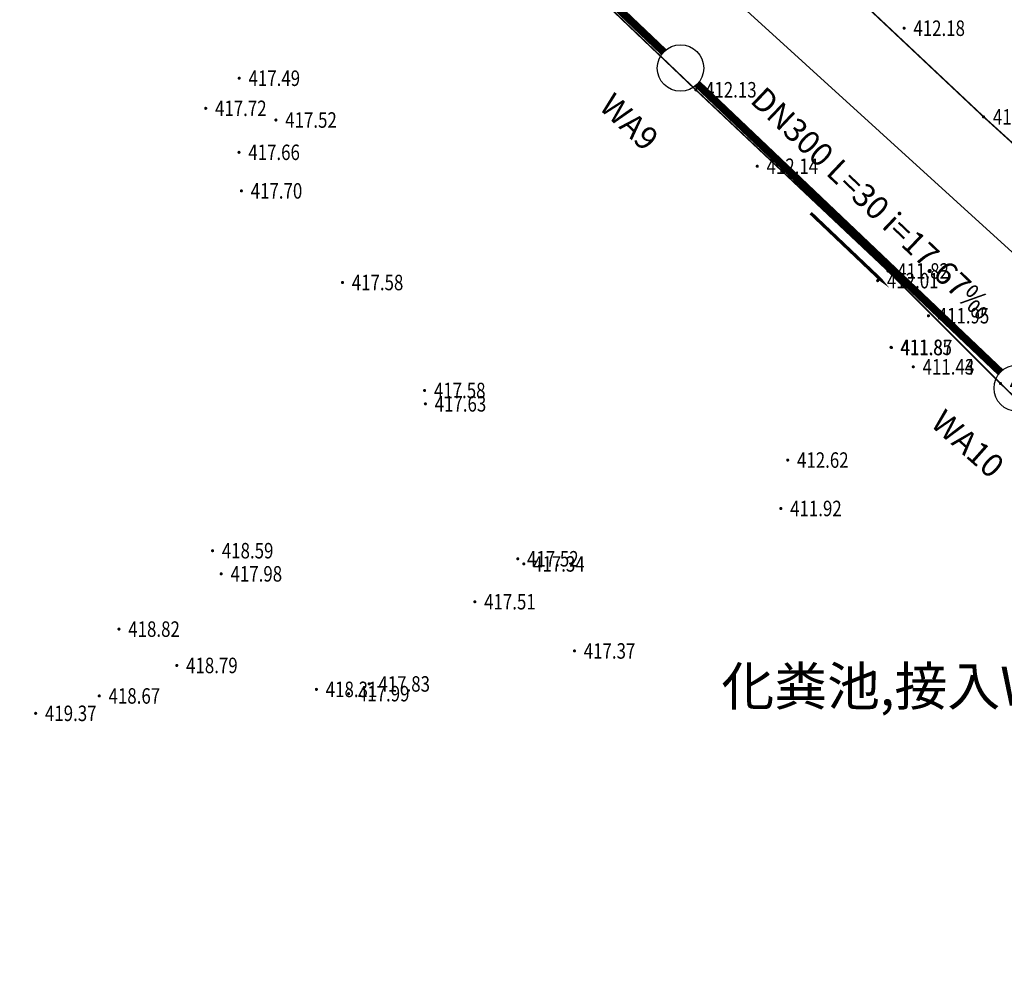
# Model space of a CAD drawing. Units: metres. Extents: x 622221 to 630755, y 3139684 to 3142549.
# Drawn here: x 622931 to 622994, y 3140982 to 3141045 of the extents above; entities that cross this region are included whole.
import ezdxf
from ezdxf import colors
from ezdxf.entities.mleader import LeaderData, LeaderLine
from ezdxf.enums import TextEntityAlignment as Align
from ezdxf.math import Vec2, Vec3

# ---------------------------------------------------------------- set-up
doc = ezdxf.new("R2010")
doc.units = ezdxf.units.M
doc.layers.get('0').update_dxf_attribs({"linetype": 'CONTINUOUS'})
for name, color, linetype in [('DLSS', 4, 'CONTINUOUS'), ('GCD', 20, 'CONTINUOUS'), ('临时管线', 1, 'CONTINUOUS'), ('污水_检查井编号', 131, 'CONTINUOUS'), ('污水_管段参数', 141, 'CONTINUOUS'), ('污水_管段流向', 131, 'CONTINUOUS'), ('道路_中线', 1, 'CONTINUOUS')]:
    doc.layers.add(name, color=color, linetype=linetype)
doc.layers.add('污水_检查井', color=131, linetype='CONTINUOUS', lineweight=30)
doc.layers.add('污水_管段', color=201, linetype='CONTINUOUS', lineweight=50)
doc.styles.add('HZ', font='rs.shx', dxfattribs={"width": 0.8, "height": 1.5, "bigfont": 'hztxt.shx'})
doc.styles.add('宋体', font='txt', dxfattribs={"height": 1.5})

# ---------------------------------------------------------------- blocks, each defined once
blk = doc.blocks.new('GC200')
at = {"linetype": 'Continuous', "const_width": 0.2, "flags": 128}
blk.add_lwpolyline([(-0.1, 0, 1), (0.1, 0, 1)], format="xyb", close=True, dxfattribs=at)
blk = doc.blocks.new('wsp_jcj1')
at = {"color": 0, "linetype": 'ByBlock', "lineweight": -2}
blk.add_circle((0, 0), 0.5, dxfattribs=at)
blk = doc.blocks.new('wsp_lxjt')
at = {"color": 0, "linetype": 'ByBlock', "lineweight": -2}
blk.add_lwpolyline([(-3.5, 0, 0.3, 0.3, 0), (3.5, 0, 0.8, 0, 0), (6.5, 0, 0, 0, 0)], format="xyseb", dxfattribs=at)

msp = doc.modelspace()

# ---------------------------------------------------------------- linework, layer by layer
at = {"layer": 'DLSS', "linetype": 'Continuous', "const_width": 0.1, "flags": 128}
for points, elevation in [([(622950.59977, 3141074.64485), (622952.89577, 3141076.71285), (622958.03876, 3141071.91683), (622964.96074, 3141065.26982), (622972.15172, 3141058.0758), (622980.9927, 3141049.70277), (622992.90167, 3141038.49874), (623001.95265, 3141030.26072), (623010.86762, 3141021.84369), (623016.72361, 3141016.32868), (623018.6116, 3141014.59467), (623023.7146, 3141014.07766), (623029.5996, 3141015.03464), (623033.02661, 3141016.88763), (623037.47162, 3141019.95362), (623044.05463, 3141024.7556), (623051.92565, 3141031.30958), (623058.67666, 3141037.03256), (623066.65868, 3141044.03054), (623071.8607, 3141049.31653), (623083.99073, 3141062.95749), (623093.80876, 3141074.24647), (623104.4988, 3141086.74044), (623115.50583, 3141099.50841)], -27.345), ([(622931.93678, 3141081.5489), (622933.01078, 3141080.2549), (622934.01478, 3141078.6509), (622945.61875, 3141067.31887), (622951.49673, 3141061.80585), (622958.49771, 3141055.33483), (622974.31267, 3141040.24279), (622986.72864, 3141028.54476), (622993.99262, 3141021.27974), (623002.2576, 3141013.19571), (623011.79158, 3141004.52469), (623016.28257, 3141000.61368), (623018.75256, 3140998.98567), (623022.36257, 3141001.78166), (623028.64755, 3140995.83764), (623040.27252, 3140984.53661), (623042.62491, 3140982.27519)], -26.991)]:
    msp.add_lwpolyline(points, dxfattribs=dict(at, elevation=elevation))
at = {"layer": '污水_管段', "const_width": 0.5}
for points in [[(622952.67405, 3141061.28408), (622972.24317, 3141042.68167)], [(622974.41752, 3141040.61474), (622993.98664, 3141022.01234)]]:
    msp.add_lwpolyline(points, dxfattribs=at)
at = {"layer": '道路_中线', "flags": 128}
msp.add_lwpolyline([(622848.86193, 3141170.20836), (622882.92843, 3141173.92714), (622915.82247, 3141179.15132), (622925.22201, 3141131.0884), (622936.31942, 3141082.91916), (623019.19226, 3141007.49871), (623040.63067, 3141014.64904), (623066.85339, 3141036.41273), (623118.62691, 3141095.00424), (623138.35721, 3141114.75082), (623234.01852, 3141174.56358), (623404.51694, 3141289.73983), (623511.88179, 3141362.68865), (623631.93536, 3141437.74673), (623647.84698, 3141433.85409), (623671.53607, 3141438.95439)], dxfattribs=at)

# ---------------------------------------------------------------- block references
at = {"layer": 'GCD', "linetype": 'Continuous'}
ref = msp.add_blockref('GC200', (622987.76606, 3141044.21774, -0.293), dxfattribs=dict(at, xscale=0.5, yscale=0.5, zscale=0.5))
ref.add_attrib('height', '412.18', dxfattribs={"linetype": 'Continuous', "height": 1, "rotation": 359.9997142, "style": 'HZ', "width": 0.8}).set_placement((622988.36606, 3141044.21774, -0.293), align=Align.MIDDLE_LEFT)
ref = msp.add_blockref('GC200', (622944.83004, 3141040.98896, 5.025), dxfattribs=dict(at, xscale=0.5, yscale=0.5, zscale=0.5))
ref.add_attrib('height', '417.49', dxfattribs={"linetype": 'Continuous', "height": 1, "rotation": 359.9997142, "style": 'HZ', "width": 0.8}).set_placement((622945.43004, 3141040.98896, 5.025), align=Align.MIDDLE_LEFT)
ref = msp.add_blockref('GC200', (622974.31104, 3141040.24181, -0.338), dxfattribs=dict(at, xscale=0.5, yscale=0.5, zscale=0.5))
ref.add_attrib('height', '412.13', dxfattribs={"linetype": 'Continuous', "height": 1, "rotation": 359.9997142, "style": 'HZ', "width": 0.8}).set_placement((622974.91104, 3141040.24181, -0.338), align=Align.MIDDLE_LEFT)
ref = msp.add_blockref('GC200', (622942.66703, 3141039.04597, 5.251), dxfattribs=dict(at, xscale=0.5, yscale=0.5, zscale=0.5))
ref.add_attrib('height', '417.72', dxfattribs={"linetype": 'Continuous', "height": 1, "rotation": 359.9997142, "style": 'HZ', "width": 0.8}).set_placement((622943.26703, 3141039.04597, 5.251), align=Align.MIDDLE_LEFT)
ref = msp.add_blockref('GC200', (622992.90003, 3141038.49172, -0.606), dxfattribs=dict(at, xscale=0.5, yscale=0.5, zscale=0.5))
ref.add_attrib('height', '411.86', dxfattribs={"linetype": 'Continuous', "height": 1, "rotation": 359.9997142, "style": 'HZ', "width": 0.8}).set_placement((622993.50003, 3141038.49172, -0.606), align=Align.MIDDLE_LEFT)
ref = msp.add_blockref('GC200', (622947.20003, 3141038.29095, 5.046), dxfattribs=dict(at, xscale=0.5, yscale=0.5, zscale=0.5))
ref.add_attrib('height', '417.52', dxfattribs={"linetype": 'Continuous', "height": 1, "rotation": 359.9997142, "style": 'HZ', "width": 0.8}).set_placement((622947.80003, 3141038.29094, 5.046), align=Align.MIDDLE_LEFT)
ref = msp.add_blockref('GC200', (622944.81702, 3141036.20596, 5.192), dxfattribs=dict(at, xscale=0.5, yscale=0.5, zscale=0.5))
ref.add_attrib('height', '417.66', dxfattribs={"linetype": 'Continuous', "height": 1, "rotation": 359.9997142, "style": 'HZ', "width": 0.8}).set_placement((622945.41702, 3141036.20596, 5.192), align=Align.MIDDLE_LEFT)
ref = msp.add_blockref('GC200', (622978.28401, 3141035.30479, -0.33), dxfattribs=dict(at, xscale=0.5, yscale=0.5, zscale=0.5))
ref.add_attrib('height', '412.14', dxfattribs={"linetype": 'Continuous', "height": 1, "rotation": 359.9997142, "style": 'HZ', "width": 0.8}).set_placement((622978.88401, 3141035.30479, -0.33), align=Align.MIDDLE_LEFT)
ref = msp.add_blockref('GC200', (622944.97, 3141033.71496, 5.231), dxfattribs=dict(at, xscale=0.5, yscale=0.5, zscale=0.5))
ref.add_attrib('height', '417.70', dxfattribs={"linetype": 'Continuous', "height": 1, "rotation": 359.9997142, "style": 'HZ', "width": 0.8}).set_placement((622945.57, 3141033.71496, 5.231), align=Align.MIDDLE_LEFT)
ref = msp.add_blockref('GC200', (622986.72698, 3141028.54375, -0.653), dxfattribs=dict(at, xscale=0.5, yscale=0.5, zscale=0.5))
ref.add_attrib('height', '411.82', dxfattribs={"linetype": 'Continuous', "height": 1, "rotation": 359.9997142, "style": 'HZ', "width": 0.8}).set_placement((622987.32698, 3141028.54375, -0.653), align=Align.MIDDLE_LEFT)
ref = msp.add_blockref('GC200', (622951.49697, 3141027.79793, 5.111), dxfattribs=dict(at, xscale=0.5, yscale=0.5, zscale=0.5))
ref.add_attrib('height', '417.58', dxfattribs={"linetype": 'Continuous', "height": 1, "rotation": 359.9997142, "style": 'HZ', "width": 0.8}).set_placement((622952.09697, 3141027.79792, 5.111), align=Align.MIDDLE_LEFT)
ref = msp.add_blockref('GC200', (622986.05997, 3141027.91975, -0.46), dxfattribs=dict(at, xscale=0.5, yscale=0.5, zscale=0.5))
ref.add_attrib('height', '412.01', dxfattribs={"linetype": 'Continuous', "height": 1, "rotation": 359.9997142, "style": 'HZ', "width": 0.8}).set_placement((622986.65997, 3141027.91975, -0.46), align=Align.MIDDLE_LEFT)
ref = msp.add_blockref('GC200', (622989.33796, 3141025.65274, -0.522), dxfattribs=dict(at, xscale=0.5, yscale=0.5, zscale=0.5))
ref.add_attrib('height', '411.95', dxfattribs={"linetype": 'Continuous', "height": 1, "rotation": 359.9997142, "style": 'HZ', "width": 0.8}).set_placement((622989.93796, 3141025.65273, -0.522), align=Align.MIDDLE_LEFT)
ref = msp.add_blockref('GC200', (622986.92195, 3141023.61275, -0.623), dxfattribs=dict(at, xscale=0.5, yscale=0.5, zscale=0.5))
ref.add_attrib('height', '411.85', dxfattribs={"linetype": 'Continuous', "height": 1, "rotation": 359.9997142, "style": 'HZ', "width": 0.8}).set_placement((622987.52195, 3141023.61275, -0.623), align=Align.MIDDLE_LEFT)
ref = msp.add_blockref('GC200', (622986.95095, 3141023.59675, -0.603), dxfattribs=dict(at, xscale=0.5, yscale=0.5, zscale=0.5))
ref.add_attrib('height', '411.87', dxfattribs={"linetype": 'Continuous', "height": 1, "rotation": 359.9997142, "style": 'HZ', "width": 0.8}).set_placement((622987.55095, 3141023.59675, -0.603), align=Align.MIDDLE_LEFT)
ref = msp.add_blockref('GC200', (622988.36095, 3141022.35374, -1.034), dxfattribs=dict(at, xscale=0.5, yscale=0.5, zscale=0.5))
ref.add_attrib('height', '411.44', dxfattribs={"linetype": 'Continuous', "height": 1, "rotation": 359.9997142, "style": 'HZ', "width": 0.8}).set_placement((622988.96095, 3141022.35374, -1.034), align=Align.MIDDLE_LEFT)
ref = msp.add_blockref('GC200', (622988.36195, 3141022.35274, -1.038), dxfattribs=dict(at, xscale=0.5, yscale=0.5, zscale=0.5))
ref.add_attrib('height', '411.43', dxfattribs={"linetype": 'Continuous', "height": 1, "rotation": 359.9997142, "style": 'HZ', "width": 0.8}).set_placement((622988.96195, 3141022.35274, -1.038), align=Align.MIDDLE_LEFT)
ref = msp.add_blockref('GC200', (622993.99094, 3141021.27871, -0.808), dxfattribs=dict(at, xscale=0.5, yscale=0.5, zscale=0.5))
ref.add_attrib('height', '411.66', dxfattribs={"linetype": 'Continuous', "height": 1, "rotation": 359.9997142, "style": 'HZ', "width": 0.8}).set_placement((622994.59094, 3141021.27871, -0.808), align=Align.MIDDLE_LEFT)
ref = msp.add_blockref('GC200', (622956.80294, 3141020.8269, 5.113), dxfattribs=dict(at, xscale=0.5, yscale=0.5, zscale=0.5))
ref.add_attrib('height', '417.58', dxfattribs={"linetype": 'Continuous', "height": 1, "rotation": 359.9997142, "style": 'HZ', "width": 0.8}).set_placement((622957.40294, 3141020.8269, 5.113), align=Align.MIDDLE_LEFT)
ref = msp.add_blockref('GC200', (622956.85193, 3141019.9639, 5.162), dxfattribs=dict(at, xscale=0.5, yscale=0.5, zscale=0.5))
ref.add_attrib('height', '417.63', dxfattribs={"linetype": 'Continuous', "height": 1, "rotation": 359.9997142, "style": 'HZ', "width": 0.8}).set_placement((622957.45193, 3141019.9639, 5.162), align=Align.MIDDLE_LEFT)
ref = msp.add_blockref('GC200', (622980.25192, 3141016.33278, 0.153), dxfattribs=dict(at, xscale=0.5, yscale=0.5, zscale=0.5))
ref.add_attrib('height', '412.62', dxfattribs={"linetype": 'Continuous', "height": 1, "rotation": 359.9997142, "style": 'HZ', "width": 0.8}).set_placement((622980.85192, 3141016.33278, 0.153), align=Align.MIDDLE_LEFT)
ref = msp.add_blockref('GC200', (622979.8069, 3141013.20778, -0.549), dxfattribs=dict(at, xscale=0.5, yscale=0.5, zscale=0.5))
ref.add_attrib('height', '411.92', dxfattribs={"linetype": 'Continuous', "height": 1, "rotation": 359.9997142, "style": 'HZ', "width": 0.8}).set_placement((622980.4069, 3141013.20778, -0.549), align=Align.MIDDLE_LEFT)
ref = msp.add_blockref('GC200', (622943.10689, 3141010.48197, 6.116), dxfattribs=dict(at, xscale=0.5, yscale=0.5, zscale=0.5))
ref.add_attrib('height', '418.59', dxfattribs={"linetype": 'Continuous', "height": 1, "rotation": 359.9997142, "style": 'HZ', "width": 0.8}).set_placement((622943.70689, 3141010.48196, 6.116), align=Align.MIDDLE_LEFT)
ref = msp.add_blockref('GC200', (622962.81688, 3141009.95887, 5.05), dxfattribs=dict(at, xscale=0.5, yscale=0.5, zscale=0.5))
ref.add_attrib('height', '417.52', dxfattribs={"linetype": 'Continuous', "height": 1, "rotation": 359.9997142, "style": 'HZ', "width": 0.8}).set_placement((622963.41688, 3141009.95887, 5.05), align=Align.MIDDLE_LEFT)
ref = msp.add_blockref('GC200', (622963.20788, 3141009.62787, 4.867), dxfattribs=dict(at, xscale=0.5, yscale=0.5, zscale=0.5))
ref.add_attrib('height', '417.34', dxfattribs={"linetype": 'Continuous', "height": 1, "rotation": 359.9997142, "style": 'HZ', "width": 0.8}).set_placement((622963.80788, 3141009.62786, 4.867), align=Align.MIDDLE_LEFT)
ref = msp.add_blockref('GC200', (622943.66888, 3141008.98596, 5.514), dxfattribs=dict(at, xscale=0.5, yscale=0.5, zscale=0.5))
ref.add_attrib('height', '417.98', dxfattribs={"linetype": 'Continuous', "height": 1, "rotation": 359.9997142, "style": 'HZ', "width": 0.8}).set_placement((622944.26888, 3141008.98596, 5.514), align=Align.MIDDLE_LEFT)
ref = msp.add_blockref('GC200', (622960.04687, 3141007.18588, 5.036), dxfattribs=dict(at, xscale=0.5, yscale=0.5, zscale=0.5))
ref.add_attrib('height', '417.51', dxfattribs={"linetype": 'Continuous', "height": 1, "rotation": 359.9997142, "style": 'HZ', "width": 0.8}).set_placement((622960.64687, 3141007.18588, 5.036), align=Align.MIDDLE_LEFT)
ref = msp.add_blockref('GC200', (622937.06486, 3141005.419, 6.349), dxfattribs=dict(at, xscale=0.5, yscale=0.5, zscale=0.5))
ref.add_attrib('height', '418.82', dxfattribs={"linetype": 'Continuous', "height": 1, "rotation": 359.9997142, "style": 'HZ', "width": 0.8}).set_placement((622937.66486, 3141005.41899, 6.349), align=Align.MIDDLE_LEFT)
ref = msp.add_blockref('GC200', (622966.47986, 3141004.00885, 4.903), dxfattribs=dict(at, xscale=0.5, yscale=0.5, zscale=0.5))
ref.add_attrib('height', '417.37', dxfattribs={"linetype": 'Continuous', "height": 1, "rotation": 359.9997142, "style": 'HZ', "width": 0.8}).set_placement((622967.07986, 3141004.00885, 4.903), align=Align.MIDDLE_LEFT)
ref = msp.add_blockref('GC200', (622940.79885, 3141003.07198, 6.316), dxfattribs=dict(at, xscale=0.5, yscale=0.5, zscale=0.5))
ref.add_attrib('height', '418.79', dxfattribs={"linetype": 'Continuous', "height": 1, "rotation": 359.9997142, "style": 'HZ', "width": 0.8}).set_placement((622941.39885, 3141003.07198, 6.316), align=Align.MIDDLE_LEFT)
ref = msp.add_blockref('GC200', (622953.21784, 3141001.87892, 5.36), dxfattribs=dict(at, xscale=0.5, yscale=0.5, zscale=0.5))
ref.add_attrib('height', '417.83', dxfattribs={"linetype": 'Continuous', "height": 1, "rotation": 359.9997142, "style": 'HZ', "width": 0.8}).set_placement((622953.81784, 3141001.87891, 5.36), align=Align.MIDDLE_LEFT)
ref = msp.add_blockref('GC200', (622935.79284, 3141001.104, 6.197), dxfattribs=dict(at, xscale=0.5, yscale=0.5, zscale=0.5))
ref.add_attrib('height', '418.67', dxfattribs={"linetype": 'Continuous', "height": 1, "rotation": 359.9997142, "style": 'HZ', "width": 0.8}).set_placement((622936.39284, 3141001.104, 6.197), align=Align.MIDDLE_LEFT)
ref = msp.add_blockref('GC200', (622949.81684, 3141001.52693, 5.836), dxfattribs=dict(at, xscale=0.5, yscale=0.5, zscale=0.5))
ref.add_attrib('height', '418.31', dxfattribs={"linetype": 'Continuous', "height": 1, "rotation": 359.9997142, "style": 'HZ', "width": 0.8}).set_placement((622950.41684, 3141001.52693, 5.836), align=Align.MIDDLE_LEFT)
ref = msp.add_blockref('GC200', (622951.89384, 3141001.24992, 5.517), dxfattribs=dict(at, xscale=0.5, yscale=0.5, zscale=0.5))
ref.add_attrib('height', '417.99', dxfattribs={"linetype": 'Continuous', "height": 1, "rotation": 359.9997142, "style": 'HZ', "width": 0.8}).set_placement((622952.49384, 3141001.24992, 5.517), align=Align.MIDDLE_LEFT)
ref = msp.add_blockref('GC200', (622931.68583, 3140999.98002, 6.901), dxfattribs=dict(at, xscale=0.5, yscale=0.5, zscale=0.5))
ref.add_attrib('height', '419.37', dxfattribs={"linetype": 'Continuous', "height": 1, "rotation": 359.9997142, "style": 'HZ', "width": 0.8}).set_placement((622932.28583, 3140999.98002, 6.901), align=Align.MIDDLE_LEFT)
at = {"layer": '污水_检查井', "xscale": 3, "yscale": 3, "zscale": 3}
for p, rotation in [((622973.33035, 3141041.64821), 316.4507408097949), ((622995.07382, 3141020.97887), 318.3985153594924)]:
    msp.add_blockref('wsp_jcj1', p, dxfattribs=dict(at, rotation=rotation))
at = {"layer": '污水_管段流向', "xscale": 0.7, "yscale": 0.7, "rotation": 316.4507408093751}
msp.add_blockref('wsp_lxjt', (622983.5131, 3141030.58876), dxfattribs=at)

# ---------------------------------------------------------------- texts
at = {"layer": '污水_检查井编号', "char_height": 1.5, "attachment_point": 5, "style": '宋体'}
for s, insert, rotation in [('WA9', (622969.88546, 3141038.0243), 316.4507408), ('WA10', (622991.75409, 3141017.23996), 318.3985154)]:
    msp.add_mtext(s, dxfattribs=dict(at, insert=insert, rotation=rotation))
at = {"layer": '污水_管段参数', "insert": (622984.89106, 3141032.03832), "char_height": 1.5, "attachment_point": 8, "rotation": 316.4507408, "style": '宋体'}
msp.add_mtext('DN300 L=30 i=17.67‰', dxfattribs=at)

# ---------------------------------------------------------------- leaders
at = {"layer": '临时管线', "linetype": 'Continuous'}
ml = msp.add_multileader_mtext('Standard', dxfattribs=at)
ml.set_content('化粪池,接入WA11', color=256, style='HZ')
ml.set_leader_properties()
ml.build(insert=Vec2(0, 0))
ml.multileader.update_dxf_attribs({"dogleg_length": 1.5, "arrow_head_size": 1.5})
ctx = ml.context
ctx.base_point, ctx.char_height, ctx.arrow_head_size, ctx.landing_gap_size, ctx.plane_origin = Vec3(622983.08827, 3141001.4954), 2.5, 1.5, 0.5, Vec3(623011.60659, 3141003.10374)
ctx.text_align_type = 2
notes = []
notes.append((ctx, [(1, (1, 1, 0), (623004.82636, 3141001.4954), (-1, 0), 1.5, [(0, [(623011.60659, 3141003.10374)], 0, [])])]))
ctx.mtext.insert, ctx.mtext.alignment, ctx.mtext.flow_direction = Vec3(623002.82636, 3141002.98349), 3, 5
for ctx, leaders in notes:
    for number, flags, end, landing, length, lines in leaders:
        leader = LeaderData()
        leader.index, (leader.has_last_leader_line, leader.has_dogleg_vector, leader.attachment_direction) = number, flags
        leader.last_leader_point, leader.dogleg_vector, leader.dogleg_length = Vec3(end), Vec3(landing), length
        for number, points, colour, breaks in lines:
            line = LeaderLine()
            line.index, line.vertices, line.color, line.breaks = number, Vec3.list(points), colors.encode_raw_color(colour), breaks
            leader.lines.append(line)
        ctx.leaders.append(leader)

doc.saveas('drawing.dxf')
